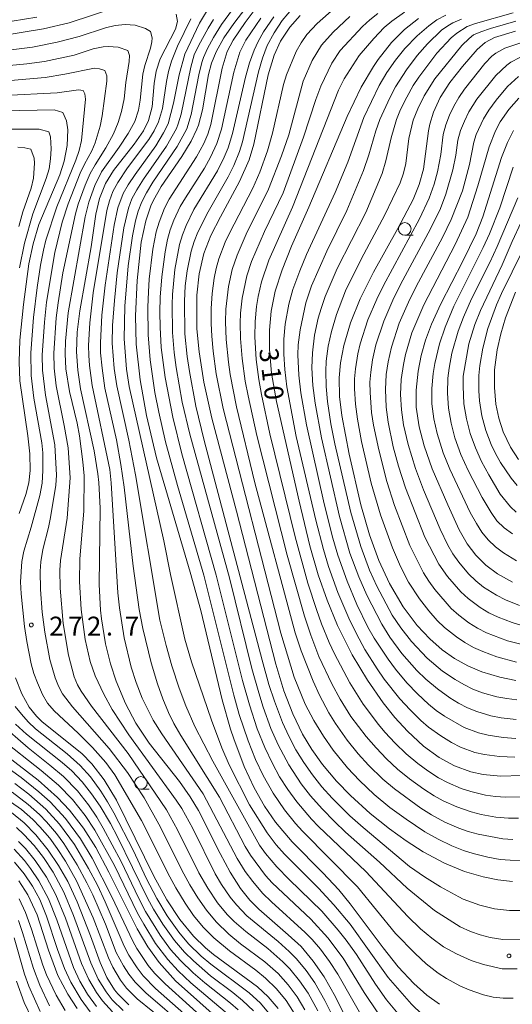
# Model space of a CAD drawing. Units: millimetres. Extents: x -75536 to -74000, y 24000 to 25500.
# Drawn here: x -74480 to -74382, y 24676 to 24871 of the extents above; entities that cross this region are included whole.
import ezdxf

# ---------------------------------------------------------------- set-up
doc = ezdxf.new("R2010")
doc.units = ezdxf.units.MM
for name, color, linetype, lineweight in [('633100_広葉樹林', 7, 'Continuous', 9), ('710100_等高線（計曲線）', 7, 'Continuous', 20), ('710107_等高線（計曲線）（注記）', 7, 'Continuous', 20), ('710200_等高線（主曲線）', 7, 'Continuous', 9), ('731200_図化機測定による標高点', 7, 'Continuous', 20), ('731207_図化機測定による標高点（注記）', 7, 'Continuous', 20)]:
    doc.layers.add(name, color=color, linetype=linetype, lineweight=lineweight)
doc.styles.add('Style-WORKING', font='txt')

msp = doc.modelspace()

# ---------------------------------------------------------------- linework, layer by layer
at = {"layer": '633100_広葉樹林'}
for p, q in [((-74403.44, 24828.32), (-74401.77, 24828.32)), ((-74455.77, 24718.59), (-74454.1, 24718.59))]:
    msp.add_line(p, q, dxfattribs=at)
for centre in [(-74403.44, 24829.57), (-74455.77, 24719.84)]:
    msp.add_circle(centre, 1.25, dxfattribs=at)
at = {"layer": '710100_等高線（計曲線）', "flags": 128}
for points in [[(-74396.58, 24675.99), (-74399.06, 24677.82), (-74401.66, 24680.14), (-74404.73, 24683.42), (-74407.75, 24687.19), (-74414.25, 24695.87), (-74416.55, 24698.65), (-74419.72, 24702.03), (-74425.78, 24708.18), (-74429.11, 24712.09), (-74431.27, 24715.22), (-74433.33, 24718.84), (-74435.3, 24723.09), (-74437.37, 24728.6), (-74437.97, 24730.47), (-74439.65, 24736.33), (-74443.9, 24753.98), (-74445.98, 24761.56), (-74452.65, 24784.25), (-74454.66, 24792.62), (-74455.93, 24799.69), (-74456.67, 24806.76), (-74456.81, 24812.35), (-74456.53, 24819.38), (-74455.71, 24826.93), (-74454.8, 24831.14), (-74453.77, 24834.13), (-74453.33, 24835.12), (-74451.75, 24837.97), (-74447.67, 24843.94), (-74445.79, 24846.97), (-74444.66, 24849.33), (-74444.35, 24850.15), (-74443.55, 24853.18), (-74442.34, 24860.15), (-74441.74, 24862.4), (-74440.84, 24864.63), (-74439.31, 24867.4), (-74437.33, 24870.28), (-74431.75, 24877.64)], [(-74460.75, 24873.45), (-74470, 24870.41), (-74475.05, 24869.18), (-74488.84, 24866.96)], [(-74413.93, 24670.84), (-74417.19, 24677.5), (-74419.45, 24681.45), (-74421.6, 24684.57), (-74424.02, 24687.41), (-74426.54, 24689.78), (-74432.38, 24694.81), (-74434.18, 24696.64), (-74436, 24698.93), (-74438.07, 24702.15), (-74440.06, 24705.87), (-74444.34, 24714.38), (-74445.97, 24717.09), (-74448.11, 24720.1), (-74454.13, 24727.69), (-74456.76, 24731.65), (-74458.82, 24735.55), (-74460.68, 24740), (-74461.8, 24743.45), (-74462.78, 24747.38), (-74463.6, 24752.36), (-74463.78, 24754.04), (-74464.03, 24759.13), (-74463.86, 24774.23), (-74464.12, 24779.37), (-74464.3, 24781.06), (-74465.05, 24785.64), (-74467.71, 24797.91), (-74468.26, 24801.59), (-74468.51, 24805.24), (-74468.38, 24809.1), (-74467.87, 24813.32), (-74465.62, 24826.04), (-74464.69, 24832.5), (-74463.96, 24835.61), (-74462.8, 24838.54), (-74461.21, 24841.12), (-74457.08, 24846.35), (-74455.25, 24848.98), (-74454.23, 24851.02), (-74453.54, 24853.73), (-74453.12, 24858.36), (-74452.73, 24860.81), (-74451.94, 24863.28), (-74448.89, 24869.13), (-74448.51, 24870.62), (-74448.8, 24872.1)], [(-74382.07, 24700.34), (-74384.97, 24700.64), (-74387.89, 24701.21), (-74391.63, 24702.32), (-74395.54, 24703.95), (-74399.77, 24706.2), (-74403.18, 24708.36), (-74406.48, 24710.72), (-74410.33, 24713.78), (-74414.24, 24717.33), (-74416.97, 24720.16), (-74419.76, 24723.5), (-74421.86, 24726.44), (-74423.71, 24729.51), (-74425.67, 24733.55), (-74427.42, 24738.1), (-74429.04, 24743.38), (-74436.8, 24773.66), (-74441.72, 24792.06), (-74443.29, 24799.22), (-74444.23, 24805.24), (-74444.65, 24809.81), (-74444.7, 24816.46), (-74444.24, 24820.65), (-74443.27, 24824.7), (-74441.88, 24828.25), (-74439.99, 24831.99), (-74436.2, 24838.93), (-74434.31, 24843.28), (-74433.36, 24846.35), (-74430.56, 24860.12), (-74429.34, 24864.01), (-74428.09, 24866.74), (-74426.25, 24869.52), (-74424.18, 24871.83)], [(-74380.31, 24721.31), (-74384.46, 24721.21), (-74387.88, 24721.53), (-74390.35, 24722.06), (-74393.62, 24723.25), (-74396.64, 24724.9), (-74399.72, 24727.14), (-74402.93, 24730.1), (-74405.4, 24732.83), (-74407.7, 24735.7), (-74410.84, 24740.18), (-74413.86, 24745.21), (-74416.77, 24751.04), (-74418.85, 24756.02), (-74420.61, 24761.06), (-74422.28, 24766.83), (-74424.41, 24775.64), (-74428.87, 24795.4), (-74429.84, 24801.03), (-74430.27, 24805.68), (-74430.3, 24809.51), (-74429.95, 24813.27), (-74429.12, 24817.22), (-74427.78, 24821.45), (-74425.91, 24826.15), (-74422.47, 24833.89), (-74414.86, 24851.82), (-74412.06, 24857.62), (-74409.64, 24861.77), (-74408.73, 24863.12), (-74406.05, 24866.52), (-74403.51, 24869.07), (-74400.73, 24871.23)], [(-74381.42, 24740.15), (-74384.63, 24740.8), (-74388.15, 24741.87), (-74390.93, 24743.04), (-74393.56, 24744.49), (-74396.02, 24746.22), (-74398.48, 24748.36), (-74400.98, 24751.05), (-74403.74, 24754.71), (-74406.47, 24759.35), (-74408.56, 24763.88), (-74410.43, 24768.99), (-74412.14, 24774.9), (-74414.46, 24784.95), (-74415.94, 24792.59), (-74416.37, 24796.36), (-74416.45, 24800.09), (-74416.19, 24803.02), (-74415.55, 24806.47), (-74414.21, 24810.94), (-74412.26, 24815.73), (-74409.64, 24821.03), (-74404.83, 24829.66), (-74401.8, 24835.41), (-74400.59, 24838.37), (-74399.75, 24841.39), (-74398.76, 24848.98), (-74398.49, 24850.35), (-74397.77, 24852.69), (-74396.43, 24855.58), (-74394.53, 24858.58), (-74392, 24861.77), (-74389.09, 24865.11), (-74387.52, 24866.51), (-74385.63, 24867.5), (-74381.47, 24868.74)], [(-74479.87, 24773.18), (-74478.55, 24776.95), (-74478.01, 24779.27), (-74477.73, 24781.75), (-74477.76, 24785.03), (-74478.15, 24788.61), (-74479.76, 24799.47), (-74479.9, 24803.27), (-74479.74, 24807.53), (-74479.04, 24814.59), (-74477.97, 24822.64), (-74477.14, 24826.6), (-74475.98, 24830.45), (-74471.81, 24840.28), (-74470.95, 24843.01), (-74470.4, 24846.08), (-74470.26, 24849.18), (-74470.52, 24850.97), (-74471.23, 24852.65), (-74472.93, 24853.16), (-74483.16, 24852.95)], [(-74382.06, 24759.58), (-74385.07, 24761.27), (-74387.37, 24763), (-74389.36, 24764.97), (-74391.05, 24767.22), (-74392.64, 24770), (-74394.91, 24774.92), (-74397.99, 24782.06), (-74399.62, 24786.58), (-74400.61, 24790.38), (-74401.16, 24794.27), (-74401.2, 24797.6), (-74400.81, 24801.39), (-74400.18, 24804.51), (-74399.31, 24807.54), (-74398.13, 24810.71), (-74396.31, 24814.74), (-74391.91, 24823.2), (-74389.31, 24828.57), (-74387.95, 24831.95), (-74384.29, 24843.69), (-74383.09, 24846.71), (-74381.88, 24849.07)], [(-74380.88, 24783.93), (-74382.49, 24786.36), (-74383.91, 24789.4), (-74384.78, 24792.1), (-74385.36, 24794.84), (-74385.69, 24798.13), (-74385.64, 24801.67), (-74385.15, 24805.6), (-74384.43, 24808.81), (-74383.49, 24811.94), (-74381.49, 24817.03)], [(-74428.55, 24675.18), (-74430.5, 24677.5), (-74432.63, 24679.44), (-74441.4, 24685.87), (-74442.94, 24687.15), (-74445.32, 24689.47), (-74448.05, 24692.8), (-74450.64, 24696.71), (-74453.21, 24701.38), (-74460.58, 24716.43), (-74463.06, 24720.47), (-74465.46, 24723.59), (-74467.48, 24725.69), (-74475.32, 24731.91), (-74476.49, 24733.07), (-74477.91, 24734.87), (-74479.4, 24737.5), (-74480.63, 24740.63)], [(-74439.25, 24672.04), (-74448.9, 24680.67), (-74452.17, 24684.27), (-74454.39, 24687.36), (-74456.51, 24690.92), (-74462.09, 24702.14), (-74464.72, 24707.02), (-74467.17, 24710.87), (-74469.95, 24714.46), (-74472.3, 24716.94), (-74476.16, 24720.37), (-74485.44, 24727.49)], [(-74458.13, 24675.88), (-74460.34, 24678.09), (-74460.97, 24678.88), (-74462.51, 24681.31), (-74463.87, 24684.28), (-74465.78, 24689.57), (-74468.38, 24696.28), (-74470.28, 24700.29), (-74472.08, 24703.49), (-74474.12, 24706.54), (-74476.58, 24709.59), (-74478.89, 24711.94), (-74481.41, 24714)], [(-74468.42, 24675.19), (-74470.28, 24678), (-74472.22, 24681.72), (-74474.1, 24686.73), (-74476.36, 24693.69), (-74478.16, 24697.69), (-74479.94, 24700.47)]]:
    msp.add_lwpolyline(points, dxfattribs=at)
at = {"layer": '710200_等高線（主曲線）', "flags": 128}
for points in [[(-74399.99, 24673.95), (-74402.14, 24676.04), (-74406.76, 24681.3), (-74414.28, 24691.88), (-74417.5, 24695.7), (-74420.57, 24698.99), (-74427.3, 24705.7), (-74428.95, 24707.58), (-74430.74, 24709.98), (-74434.2, 24715.47), (-74438.28, 24723.42), (-74439.74, 24726.81), (-74441.79, 24732.26), (-74445.72, 24743.85), (-74447.06, 24748.29), (-74449.92, 24761.15), (-74451.23, 24767.77), (-74458.12, 24798.36), (-74458.63, 24801.82), (-74459.09, 24807.8), (-74458.94, 24814.3), (-74458.3, 24822.27), (-74457.45, 24828.21), (-74456.84, 24831.15), (-74456.32, 24833.08), (-74455.61, 24834.95), (-74454.68, 24836.72), (-74453.37, 24838.85), (-74448.59, 24845.88), (-74446.69, 24849.39), (-74445.78, 24852.25), (-74444.26, 24860.1), (-74443.69, 24862.54), (-74443.38, 24863.49), (-74442.56, 24865.31), (-74441.37, 24867.5), (-74439.77, 24870.05), (-74434.52, 24877.35)], [(-74381.94, 24677.2), (-74383.94, 24677.19), (-74385.93, 24677.41), (-74387.87, 24677.86), (-74390.7, 24678.85), (-74392.54, 24679.65), (-74395.17, 24681.08), (-74396.84, 24682.18), (-74399.2, 24684.04), (-74401.41, 24686.06), (-74405.26, 24689.99), (-74412.85, 24699.28), (-74423.75, 24710.3), (-74425.1, 24711.78), (-74427.29, 24714.5), (-74429.56, 24717.8), (-74431.52, 24721.28), (-74433.01, 24724.45), (-74434.51, 24728.15), (-74436.25, 24733.37), (-74437.35, 24737.22), (-74443.3, 24760.98), (-74448.52, 24778.73), (-74450.87, 24787.42), (-74452.23, 24793.26), (-74453, 24797.18), (-74453.93, 24803.62), (-74454.33, 24808.6), (-74454.38, 24814.1), (-74454.27, 24817.1), (-74454.1, 24819.59), (-74453.4, 24825.55), (-74452.73, 24828.98), (-74452.17, 24830.9), (-74451.07, 24833.69), (-74450.17, 24835.48), (-74444.71, 24843.85), (-74443.3, 24846.5), (-74442.51, 24848.33), (-74441.93, 24850.22), (-74439.64, 24861.41), (-74438.63, 24864.74), (-74437.5, 24866.98), (-74435.1, 24870.43), (-74429.76, 24877.65)], [(-74406.18, 24670.47), (-74411.53, 24678.32), (-74415.68, 24685.16), (-74418.7, 24689.14), (-74422.05, 24692.85), (-74429.72, 24700.02), (-74431.04, 24701.52), (-74434.04, 24705.52), (-74435.07, 24707.23), (-74440.15, 24716.99), (-74447.82, 24729.24), (-74449.21, 24731.64), (-74450.32, 24733.79), (-74451.43, 24736.49), (-74452.5, 24739.47), (-74453.76, 24743.62), (-74455.35, 24750.42), (-74456.08, 24754.18), (-74457.3, 24762.8), (-74459.07, 24778.44), (-74459.74, 24782.88), (-74460.61, 24787.81), (-74462.9, 24798.05), (-74463.47, 24802.01), (-74463.75, 24805), (-74463.75, 24807), (-74463.48, 24812.49), (-74462.86, 24818.46), (-74461.04, 24830.32), (-74460.32, 24833.74), (-74459.3, 24836.56), (-74458.32, 24838.3), (-74456.93, 24840.38), (-74452.82, 24846.04), (-74451.26, 24848.61), (-74450.39, 24850.41), (-74449.27, 24854.46), (-74448.16, 24860.11), (-74447.08, 24864.19), (-74444.13, 24870.3), (-74441.81, 24874.15)], [(-74380.66, 24694.58), (-74382.66, 24694.57), (-74385.64, 24694.92), (-74388.54, 24695.66), (-74391.84, 24696.84), (-74392.75, 24697.25), (-74396.38, 24699.29), (-74399.56, 24701.22), (-74402.5, 24703.31), (-74411.71, 24710.99), (-74414.31, 24713.34), (-74417.87, 24716.85), (-74419.87, 24719.08), (-74421.75, 24721.42), (-74423.48, 24723.87), (-74425.05, 24726.42), (-74426.46, 24729.08), (-74427.7, 24731.81), (-74429.29, 24736.01), (-74430.37, 24739.34), (-74431.73, 24744.15), (-74443.2, 24787.66), (-74444.84, 24794.47), (-74446.16, 24801.34), (-74446.59, 24804.31), (-74447.03, 24808.79), (-74447.15, 24815.29), (-74446.97, 24818.28), (-74446.6, 24821.26), (-74445.8, 24825.18), (-74445.22, 24827.09), (-74444.47, 24828.94), (-74442.46, 24832.97), (-74438.45, 24839.89), (-74437.37, 24842.14), (-74436.22, 24844.91), (-74435.63, 24846.81), (-74432.47, 24860.71), (-74431.65, 24863.42), (-74430.7, 24865.9), (-74429.33, 24868.39), (-74427.73, 24870.85), (-74425.48, 24873.48)], [(-74379.53, 24704.5), (-74382.52, 24704.51), (-74384.52, 24704.7), (-74386.97, 24705.16), (-74389.89, 24705.87), (-74391.79, 24706.47), (-74394.11, 24707.4), (-74396.83, 24708.68), (-74399.44, 24710.15), (-74403.19, 24712.63), (-74406.42, 24714.99), (-74409.49, 24717.56), (-74412.4, 24720.3), (-74414.8, 24722.85), (-74417.63, 24726.34), (-74419.56, 24729.12), (-74421.49, 24732.21), (-74423.18, 24735.44), (-74425.35, 24740.79), (-74428.02, 24749.47), (-74439.44, 24794.02), (-74440.83, 24800.88), (-74441.44, 24805.34), (-74441.69, 24808.33), (-74441.84, 24810.82), (-74441.86, 24813.82), (-74441.66, 24816.81), (-74441.25, 24819.79), (-74440.85, 24821.74), (-74440.3, 24823.67), (-74439.04, 24826.93), (-74438.21, 24828.75), (-74433.6, 24837.63), (-74432.16, 24840.81), (-74430.64, 24845.05), (-74429.66, 24848.55), (-74427.5, 24858.16), (-74426.92, 24860.07), (-74425, 24864.69), (-74424.02, 24866.43), (-74422.86, 24868.06), (-74420.82, 24870.26), (-74417.44, 24873.22)], [(-74380.45, 24717.08), (-74383.45, 24717.02), (-74385.45, 24717.15), (-74387.43, 24717.44), (-74390.35, 24718.12), (-74392.25, 24718.73), (-74395, 24719.92), (-74396.76, 24720.88), (-74398.86, 24722.23), (-74400.88, 24723.7), (-74403.18, 24725.62), (-74405.35, 24727.7), (-74407.38, 24729.91), (-74408.67, 24731.44), (-74411.68, 24735.43), (-74414.37, 24739.64), (-74417.37, 24745.41), (-74418.43, 24747.67), (-74419.96, 24751.37), (-74420.98, 24754.19), (-74422.66, 24759.43), (-74425.2, 24768.58), (-74430.19, 24788.98), (-74431.86, 24796.8), (-74432.39, 24799.75), (-74432.91, 24803.72), (-74433.17, 24808.21), (-74433.13, 24811.21), (-74432.86, 24814.2), (-74432.53, 24816.17), (-74431.84, 24819.08), (-74430.41, 24823.35), (-74425.74, 24833.86), (-74416.59, 24857.02), (-74415.48, 24859.27), (-74412.52, 24863.89), (-74409.6, 24867.31), (-74407.51, 24869.46), (-74405.98, 24870.75), (-74403.53, 24872.48)], [(-74476.4, 24871.54), (-74486.27, 24869.9)], [(-74411.05, 24671.98), (-74416.72, 24681.98), (-74418.38, 24684.49), (-74420.18, 24686.89), (-74421.79, 24688.8), (-74423.17, 24690.24), (-74429.86, 24696.26), (-74431.65, 24698.01), (-74433.59, 24700.29), (-74435.06, 24702.31), (-74436.66, 24704.85), (-74443.45, 24717.66), (-74451.61, 24729.57), (-74453.32, 24732.26), (-74455.54, 24736.63), (-74456.69, 24739.73), (-74457.67, 24742.78), (-74459.09, 24748.6), (-74460.04, 24754.5), (-74460.36, 24757.48), (-74461.65, 24779.3), (-74461.94, 24781.89), (-74465.4, 24798.53), (-74465.94, 24802.49), (-74466.1, 24804.48), (-74466.14, 24806.48), (-74465.86, 24810.97), (-74465.23, 24816.94), (-74462.5, 24833.21), (-74462, 24835.14), (-74461.3, 24837.01), (-74460.36, 24838.78), (-74458.39, 24841.67), (-74454.19, 24847.26), (-74453.15, 24848.98), (-74452.3, 24850.78), (-74451.49, 24853.41), (-74450.66, 24858.75), (-74450.27, 24860.78), (-74449.7, 24862.77), (-74448.52, 24865.77), (-74445.88, 24871.15)], [(-74402.8, 24671.7), (-74407.06, 24676.9), (-74409.28, 24679.96), (-74413.02, 24685.86), (-74415.05, 24688.72), (-74416.62, 24690.66), (-74419.9, 24694.43), (-74426.38, 24700.68), (-74428.81, 24703.2), (-74431.06, 24705.87), (-74432.22, 24707.51), (-74441.52, 24724.16), (-74445.09, 24731), (-74446.85, 24735.08), (-74448.19, 24738.59), (-74449.65, 24743.02), (-74450.77, 24747.08), (-74451.98, 24752.09), (-74456.82, 24780.88), (-74458.15, 24787.75), (-74460.56, 24798.48), (-74461.06, 24801.95), (-74461.43, 24806.93), (-74461.37, 24810.43), (-74461.02, 24815.42), (-74460.46, 24820.89), (-74459.13, 24829.79), (-74458.25, 24833.69), (-74457.54, 24835.56), (-74456.6, 24837.32), (-74455.25, 24839.43), (-74450.68, 24845.99), (-74448.73, 24849.48), (-74448.35, 24850.4), (-74447.79, 24852.32), (-74445.85, 24861.62), (-74445.21, 24864.04), (-74444.37, 24865.85), (-74442.44, 24869.35), (-74441.39, 24871.05)], [(-74381.15, 24683.03), (-74384.15, 24683.02), (-74387.86, 24683.89), (-74390.28, 24684.68), (-74393.2, 24685.97), (-74395.74, 24687.39), (-74398.06, 24689.07), (-74400.35, 24690.92), (-74402.84, 24693.37), (-74411.14, 24702.28), (-74420.56, 24711.23), (-74421.95, 24712.67), (-74424.88, 24716.08), (-74426.65, 24718.51), (-74428.26, 24721.04), (-74429.7, 24723.67), (-74431.19, 24726.83), (-74432.68, 24730.55), (-74434.25, 24735.29), (-74435.61, 24740.1), (-74440.81, 24760.96), (-74447.66, 24785.01), (-74449.46, 24792.29), (-74450.98, 24800.14), (-74451.72, 24806.09), (-74451.95, 24810.09), (-74451.98, 24813.09), (-74451.92, 24816.08), (-74451.63, 24820.07), (-74450.96, 24825.03), (-74450.47, 24827.48), (-74449.93, 24829.4), (-74449.23, 24831.28), (-74447.96, 24833.99), (-74446.95, 24835.72), (-74443.15, 24841.59), (-74441.94, 24843.78), (-74440.68, 24846.5), (-74439.78, 24849.33), (-74437.35, 24860.61), (-74436.12, 24864.55), (-74434.99, 24866.95), (-74431.99, 24871.28)], [(-74380.03, 24688.78), (-74384.02, 24688.83), (-74386.49, 24689.23), (-74388.53, 24689.77), (-74390.44, 24690.4), (-74392.47, 24691.36), (-74397.58, 24694.54), (-74402.98, 24698.97), (-74408.45, 24704.17), (-74415.21, 24710.1), (-74417.38, 24712.18), (-74419.83, 24714.68), (-74422.15, 24717.29), (-74423.99, 24719.66), (-74426.46, 24723.42), (-74428.57, 24727.4), (-74429.97, 24730.6), (-74431.51, 24734.83), (-74432.4, 24737.7), (-74433.76, 24742.51), (-74438.22, 24760.46), (-74446.08, 24788.89), (-74447.55, 24795.23), (-74448.77, 24802.12), (-74449.15, 24805.09), (-74449.48, 24809.08), (-74449.56, 24814.58), (-74449.49, 24816.58), (-74449.01, 24821.55), (-74448.1, 24826.46), (-74447.53, 24828.38), (-74446.79, 24830.24), (-74445.27, 24833.39), (-74440.59, 24841.08), (-74439.26, 24843.76), (-74438.49, 24845.6), (-74437.62, 24848.44), (-74435.04, 24859.63), (-74434.23, 24862.49), (-74433.29, 24864.99), (-74432.51, 24866.69), (-74431.46, 24868.6), (-74429.4, 24871.57)], [(-74382.01, 24708.65), (-74384.01, 24708.77), (-74388.92, 24709.7), (-74390.85, 24710.22), (-74392.73, 24710.9), (-74395.48, 24712.09), (-74398.14, 24713.49), (-74400.26, 24714.81), (-74405.5, 24718.65), (-74407.78, 24720.6), (-74410.65, 24723.39), (-74412.67, 24725.6), (-74414.87, 24728.33), (-74417.19, 24731.58), (-74418.52, 24733.7), (-74420.37, 24737.25), (-74421.59, 24739.99), (-74423.99, 24746.03), (-74425.15, 24749.55), (-74433.19, 24779.27), (-74436.79, 24794.35), (-74438.04, 24800.72), (-74438.4, 24803.2), (-74438.83, 24807.68), (-74438.96, 24811.17), (-74438.91, 24813.67), (-74438.4, 24818.14), (-74437.67, 24821.56), (-74436.7, 24824.4), (-74434.9, 24828.52), (-74430.44, 24837.47), (-74427.86, 24844.05), (-74426.44, 24848.19), (-74423.58, 24858.84), (-74421.84, 24862.9), (-74419.97, 24865.95), (-74417.63, 24868.55), (-74414.36, 24871.64)], [(-74380.89, 24712.85), (-74382.89, 24712.83), (-74385.38, 24713.08), (-74388.33, 24713.59), (-74390.27, 24714.09), (-74393.1, 24715.08), (-74395.84, 24716.3), (-74397.59, 24717.27), (-74399.69, 24718.62), (-74402.53, 24720.66), (-74404.86, 24722.56), (-74407.06, 24724.6), (-74409.14, 24726.76), (-74411.09, 24729.03), (-74414.12, 24733.01), (-74416.24, 24736.4), (-74417.91, 24739.46), (-74420.46, 24744.91), (-74422.08, 24749.1), (-74423.34, 24752.9), (-74426.78, 24764.92), (-74432.79, 24788.67), (-74434.52, 24796.48), (-74435.07, 24799.43), (-74435.7, 24803.88), (-74436.01, 24807.87), (-74436.07, 24810.87), (-74436, 24812.87), (-74435.67, 24815.85), (-74434.78, 24820.26), (-74433.84, 24823.1), (-74431.27, 24829.07), (-74427.57, 24836.73), (-74423.52, 24847.72), (-74421.09, 24855.23), (-74420.08, 24857.87), (-74417.92, 24862.37), (-74416.28, 24864.88), (-74411.84, 24869.63), (-74410.38, 24870.99), (-74408.8, 24872.22)], [(-74381.64, 24724.93), (-74384.64, 24725.05), (-74387.61, 24725.45), (-74389.56, 24725.9), (-74392.38, 24726.91), (-74394.16, 24727.83), (-74396.28, 24729.14), (-74398.71, 24730.9), (-74400.23, 24732.21), (-74402.38, 24734.29), (-74404.41, 24736.5), (-74407.52, 24740.42), (-74408.95, 24742.47), (-74411.35, 24746.27), (-74413.03, 24749.34), (-74414.55, 24752.5), (-74416.72, 24757.55), (-74418.56, 24762.73), (-74419.58, 24766.08), (-74421.09, 24771.88), (-74424.95, 24788.44), (-74426.82, 24798.26), (-74427.25, 24801.74), (-74427.44, 24804.73), (-74427.43, 24807.73), (-74427.14, 24810.71), (-74426.45, 24814.65), (-74425.67, 24817.55), (-74424.28, 24821.3), (-74422.93, 24824.53), (-74417.24, 24836.77), (-74414.75, 24842.79), (-74411.54, 24851.63), (-74408.53, 24857.95), (-74407, 24860.53), (-74405.28, 24862.99), (-74403.41, 24865.33), (-74400.97, 24867.84), (-74398.7, 24869.8), (-74397.07, 24870.95), (-74395.31, 24871.9)], [(-74381.45, 24728.64), (-74383.94, 24728.86), (-74386.91, 24729.3), (-74388.85, 24729.76), (-74391.66, 24730.81), (-74395.55, 24733.07), (-74397.19, 24734.21), (-74398.74, 24735.47), (-74400.95, 24737.5), (-74403.04, 24739.65), (-74405.28, 24742.34), (-74406.77, 24744.35), (-74409.53, 24748.52), (-74410.74, 24750.71), (-74412.93, 24755.2), (-74414.9, 24759.79), (-74416.72, 24764.98), (-74417.72, 24768.34), (-74419.45, 24775.12), (-74422.93, 24790.74), (-74424.08, 24797.13), (-74424.48, 24800.61), (-74424.64, 24804.6), (-74424.57, 24806.6), (-74424.2, 24809.58), (-74423.09, 24814.96), (-74421.94, 24818.27), (-74418.93, 24825.14), (-74414.93, 24833.2), (-74411.65, 24841.15), (-74410.56, 24844.24), (-74409.18, 24849.02), (-74408.36, 24851.21), (-74406.41, 24855.51), (-74405.28, 24857.74), (-74403.11, 24861.09), (-74401.01, 24863.89), (-74398.97, 24866.24), (-74396.18, 24868.91), (-74394.94, 24869.8), (-74393.92, 24870.38), (-74392.21, 24871.12)], [(-74381.36, 24732.42), (-74384.34, 24732.72), (-74386.38, 24733.14), (-74389.19, 24733.97), (-74391.04, 24734.74), (-74392.81, 24735.67), (-74394.51, 24736.72), (-74396.95, 24738.46), (-74399.25, 24740.38), (-74401.05, 24742.11), (-74404.01, 24745.5), (-74406.38, 24748.72), (-74407.99, 24751.26), (-74410.96, 24757.04), (-74412.58, 24760.69), (-74414.31, 24765.38), (-74416.4, 24772.58), (-74419.97, 24788.18), (-74421.24, 24795.06), (-74421.66, 24798.54), (-74421.86, 24802.03), (-74421.76, 24805.03), (-74421.32, 24808.5), (-74420.61, 24811.92), (-74420.05, 24813.84), (-74419.21, 24816.2), (-74418.06, 24818.97), (-74416.82, 24821.7), (-74411.15, 24832.84), (-74407.96, 24840.52), (-74407.2, 24843.03), (-74406.16, 24847.63), (-74405.08, 24851.22), (-74404.27, 24853.21), (-74403.05, 24855.66), (-74401.78, 24857.95), (-74400.69, 24859.62), (-74397.1, 24864.4), (-74394.24, 24867.44), (-74393.15, 24868.33), (-74391.05, 24869.63), (-74389.42, 24870.26), (-74381.93, 24872.37)], [(-74381.23, 24736.28), (-74383.21, 24736.53), (-74385.17, 24736.92), (-74388.06, 24737.71), (-74389.93, 24738.44), (-74391.72, 24739.32), (-74393.46, 24740.32), (-74395.95, 24741.98), (-74399.02, 24744.54), (-74402.1, 24747.82), (-74404.26, 24750.58), (-74405.92, 24753.07), (-74409, 24758.79), (-74410.44, 24761.99), (-74412.19, 24766.67), (-74414.17, 24773.38), (-74417.31, 24787.02), (-74418.09, 24790.94), (-74418.78, 24795.39), (-74419.06, 24798.38), (-74419.12, 24801.38), (-74419.02, 24803.37), (-74418.64, 24806.35), (-74417.98, 24809.27), (-74416.97, 24812.62), (-74415.18, 24817.29), (-74412.08, 24823.57), (-74407.38, 24832.39), (-74404.39, 24838.72), (-74403.72, 24840.6), (-74403.25, 24842.54), (-74402.64, 24847.51), (-74401.75, 24851.14), (-74400.84, 24853.38), (-74399.57, 24855.93), (-74397.46, 24859.32), (-74392.12, 24865.93), (-74390.68, 24867.31), (-74389.79, 24867.98), (-74388.39, 24868.63), (-74386.42, 24869.29), (-74381.4, 24870.72)], [(-74417.53, 24673.18), (-74419.29, 24676.77), (-74421.29, 24680.23), (-74423.02, 24682.69), (-74424.93, 24685), (-74426.34, 24686.42), (-74428.57, 24688.42), (-74434.73, 24693.52), (-74436.82, 24695.67), (-74438.07, 24697.23), (-74439.76, 24699.71), (-74441.04, 24701.86), (-74445.49, 24710.81), (-74447.67, 24714.75), (-74448.77, 24716.41), (-74458.16, 24729.36), (-74461.44, 24734.38), (-74463.13, 24737.44), (-74464.85, 24741.06), (-74465.84, 24743.88), (-74466.84, 24748.27), (-74467.64, 24754.21), (-74467.93, 24759.71), (-74467.9, 24764.21), (-74467.08, 24773.67), (-74467.04, 24780.67), (-74467.26, 24783.42), (-74467.93, 24788.61), (-74468.4, 24791.07), (-74469.9, 24797.39), (-74470.64, 24801.83), (-74470.79, 24804.82), (-74470.72, 24807.32), (-74470.19, 24812.97), (-74466.81, 24831.98), (-74466.09, 24834.89), (-74464.91, 24838.19), (-74463.56, 24840.86), (-74460.09, 24845.75), (-74458.3, 24848.48), (-74456.95, 24850.87), (-74456.22, 24853.11), (-74455.9, 24855.09), (-74455.38, 24860.19), (-74454.98, 24861.94), (-74453.89, 24865.34), (-74453.6, 24866.64), (-74453.56, 24867.44), (-74453.89, 24868.68), (-74454.83, 24869.29), (-74456.89, 24869.9), (-74458.88, 24870.07), (-74460.86, 24869.86), (-74462.81, 24869.39), (-74468.02, 24867.65), (-74472.38, 24866.53), (-74477.28, 24865.55), (-74485.72, 24864.53)], [(-74381.32, 24743.79), (-74385.19, 24744.8), (-74388, 24745.84), (-74389.82, 24746.67), (-74391.56, 24747.66), (-74393.22, 24748.77), (-74395.56, 24750.64), (-74397, 24752.03), (-74398.65, 24753.91), (-74400.51, 24756.27), (-74402.68, 24759.62), (-74404.29, 24762.73), (-74405.91, 24766.38), (-74408.28, 24772.97), (-74410.08, 24779.21), (-74412.01, 24787.49), (-74412.84, 24791.91), (-74413.2, 24794.89), (-74413.4, 24797.88), (-74413.39, 24799.88), (-74413.22, 24801.88), (-74412.75, 24804.84), (-74412.3, 24806.79), (-74410.76, 24811.54), (-74409, 24815.68), (-74407.69, 24818.38), (-74400.52, 24831.56), (-74398.61, 24835.63), (-74397.62, 24838.46), (-74396.98, 24840.88), (-74396.31, 24844.31), (-74395.81, 24848.28), (-74395.31, 24850.21), (-74394.59, 24852.08), (-74393.73, 24853.88), (-74392.72, 24855.61), (-74391.58, 24857.25), (-74387.55, 24862.35), (-74386.16, 24863.78), (-74385.37, 24864.4), (-74383.61, 24865.35), (-74378.87, 24866.93)], [(-74420.69, 24674.7), (-74422.62, 24678.2), (-74424.32, 24680.67), (-74426.22, 24682.99), (-74427.63, 24684.41), (-74430.63, 24687.05), (-74434.99, 24690.41), (-74437.26, 24692.37), (-74438.66, 24693.8), (-74440.56, 24696.12), (-74442.52, 24699.02), (-74444.27, 24702.05), (-74448.48, 24710.56), (-74450.69, 24714.48), (-74458.26, 24725.65), (-74465.54, 24735.04), (-74467.6, 24738), (-74468.36, 24739.29), (-74468.99, 24740.84), (-74470.14, 24745.12), (-74471.2, 24751.43), (-74471.79, 24758.41), (-74471.87, 24761.97), (-74471.72, 24763.9), (-74470.4, 24772.27), (-74469.78, 24780.24), (-74470.21, 24786.22), (-74470.98, 24790.65), (-74472.56, 24798.49), (-74472.98, 24801.97), (-74473.05, 24804.96), (-74472.55, 24811.95), (-74472.2, 24814.92), (-74471.25, 24820.85), (-74468.74, 24832.57), (-74468.21, 24834.5), (-74466.81, 24838.25), (-74465.82, 24840.54), (-74464.85, 24842.29), (-74462.7, 24845.66), (-74461.2, 24848.41), (-74460.28, 24850.67), (-74459.62, 24852.84), (-74459.1, 24855.31), (-74458.75, 24858.58), (-74458.07, 24862.75), (-74458.04, 24863.91), (-74458.34, 24864.88), (-74460.27, 24865.55), (-74462.26, 24865.73), (-74463.25, 24865.63), (-74465.21, 24865.22), (-74469.02, 24864.01), (-74474.89, 24862.75), (-74478.35, 24862.26), (-74485.32, 24861.62)], [(-74380.15, 24747.24), (-74383.05, 24748.01), (-74387.26, 24749.6), (-74389.04, 24750.51), (-74390.72, 24751.58), (-74392.73, 24753.07), (-74394.22, 24754.4), (-74397.5, 24758.18), (-74398.69, 24759.78), (-74399.75, 24761.48), (-74402.42, 24766.85), (-74405.48, 24774.78), (-74407.01, 24779.54), (-74408.62, 24785.83), (-74409.66, 24790.72), (-74410.02, 24793.2), (-74410.32, 24797.19), (-74410.35, 24799.19), (-74410.2, 24801.18), (-74409.83, 24803.65), (-74409.18, 24806.58), (-74407.61, 24811.32), (-74405.82, 24815.45), (-74404.27, 24818.59), (-74398.32, 24829.58), (-74396.38, 24833.64), (-74395.32, 24836.45), (-74393.94, 24841.25), (-74393.3, 24844.18), (-74392.92, 24847.16), (-74392.37, 24849.08), (-74391.63, 24850.93), (-74390.75, 24852.73), (-74389.13, 24855.25), (-74385.41, 24859.96), (-74383.23, 24862.02), (-74382.4, 24862.58), (-74380.62, 24863.49)], [(-74423.25, 24674.88), (-74424.76, 24677.47), (-74426.56, 24679.87), (-74428.58, 24682.09), (-74431.2, 24684.4), (-74436, 24688), (-74438.31, 24689.91), (-74440.85, 24692.32), (-74442.77, 24694.62), (-74444.49, 24697.08), (-74446.05, 24699.64), (-74447.25, 24701.83), (-74452.19, 24711.66), (-74455.14, 24716.88), (-74456.75, 24719.42), (-74458.44, 24721.9), (-74462.04, 24726.69), (-74469.34, 24734.88), (-74471.3, 24737.49), (-74472.11, 24738.98), (-74472.79, 24740.64), (-74473.81, 24744.27), (-74474.82, 24749.67), (-74475.33, 24753.64), (-74475.68, 24758.13), (-74475.73, 24761.77), (-74475.6, 24763.66), (-74475.23, 24766.09), (-74474.07, 24770.44), (-74473.68, 24772.4), (-74472.64, 24778.82), (-74472.52, 24780.81), (-74472.82, 24786.8), (-74474.65, 24796.63), (-74475.27, 24801.59), (-74475.34, 24804.58), (-74474.9, 24811.07), (-74474.45, 24815.04), (-74472.86, 24824.91), (-74471.37, 24830.9), (-74470.2, 24834.55), (-74467.82, 24840.6), (-74466.97, 24842.41), (-74465.52, 24845.03), (-74464.82, 24846.63), (-74463.86, 24849.9), (-74463.47, 24852), (-74462.55, 24858.82), (-74462.55, 24859.88), (-74462.93, 24860.93), (-74463.99, 24861.28), (-74464.98, 24861.41), (-74470.82, 24860.21), (-74474.77, 24859.58), (-74484.73, 24858.73)], [(-74380.25, 24751.01), (-74382.15, 24751.61), (-74384.96, 24752.68), (-74386.76, 24753.53), (-74388.48, 24754.57), (-74390.9, 24756.34), (-74392.35, 24757.71), (-74394.99, 24760.71), (-74396.72, 24763.16), (-74399.44, 24768.5), (-74403.32, 24778.26), (-74404.69, 24782.55), (-74405.72, 24786.41), (-74406.77, 24791.3), (-74407.13, 24794.28), (-74407.29, 24797.77), (-74407.14, 24800.76), (-74406.76, 24803.23), (-74406.11, 24806.16), (-74404.53, 24810.9), (-74402.73, 24815.03), (-74401.18, 24818.16), (-74395.98, 24827.86), (-74394.24, 24831.46), (-74392.03, 24837.14), (-74390.62, 24842.36), (-74389.73, 24846.75), (-74389.29, 24848.29), (-74387.87, 24851.37), (-74386.81, 24853.07), (-74385.33, 24855.09), (-74383.08, 24857.76), (-74380.87, 24859.79)], [(-74425.38, 24674.22), (-74426.96, 24676.77), (-74428.87, 24679.08), (-74431.04, 24681.15), (-74432.98, 24682.73), (-74438.22, 24686.57), (-74441.29, 24689.14), (-74443.41, 24691.25), (-74445.31, 24693.58), (-74447.02, 24696.04), (-74448.84, 24699.03), (-74450.04, 24701.22), (-74455.63, 24712.4), (-74460.96, 24721.44), (-74462.73, 24723.87), (-74465.34, 24726.89), (-74468.2, 24729.69), (-74472.98, 24734.1), (-74474.27, 24735.62), (-74475.27, 24737.35), (-74476.28, 24739.64), (-74476.97, 24741.51), (-74477.51, 24743.44), (-74478.4, 24747.85), (-74478.86, 24750.81), (-74479.53, 24757.28), (-74479.62, 24759.67), (-74479.38, 24763.71), (-74478.99, 24765.73), (-74477.49, 24770.5), (-74475.81, 24776.78), (-74475.32, 24779.23), (-74475.19, 24781.75), (-74475.22, 24785.23), (-74475.42, 24787.22), (-74476.96, 24796.08), (-74477.51, 24800.54), (-74477.6, 24805.04), (-74477.07, 24812.02), (-74476.34, 24817.98), (-74475.66, 24822.42), (-74475.1, 24825.37), (-74474.61, 24827.31), (-74472.45, 24833.97), (-74468.65, 24843.22), (-74468.01, 24845.11), (-74467.53, 24847.05), (-74466.72, 24855.3), (-74466.87, 24856.33), (-74467.19, 24856.98), (-74468.13, 24857.13), (-74472.36, 24856.53), (-74482.85, 24855.97)], [(-74380.7, 24755.01), (-74383.48, 24756.13), (-74385.27, 24757.03), (-74387.81, 24758.62), (-74389.37, 24759.87), (-74390.8, 24761.27), (-74392.74, 24763.56), (-74393.89, 24765.19), (-74394.9, 24766.92), (-74396.42, 24770.07), (-74399.76, 24777.89), (-74401.34, 24782.1), (-74402.79, 24786.88), (-74403.68, 24790.78), (-74404.1, 24793.75), (-74404.27, 24796.75), (-74404.14, 24799.74), (-74403.72, 24802.71), (-74403.31, 24804.67), (-74402.03, 24808.98), (-74399.7, 24814.51), (-74393.47, 24826.48), (-74390.96, 24831.93), (-74388.95, 24838.11), (-74386.74, 24845.84), (-74385.49, 24849.02), (-74384.55, 24850.78), (-74382.82, 24853.23), (-74380.85, 24855.49)], [(-74479.84, 24821.87), (-74478.86, 24826.77), (-74477.19, 24832.54), (-74474.52, 24839.54), (-74473.97, 24841.47), (-74473.68, 24843.44), (-74473.54, 24845.44), (-74473.72, 24847.78), (-74474.01, 24848.78), (-74475.94, 24849.32), (-74477.44, 24849.35), (-74484.71, 24849.31)], [(-74479.95, 24830.04), (-74479.19, 24832.94), (-74477.53, 24837.66), (-74477.09, 24839.61), (-74476.84, 24842.59), (-74476.9, 24843.59), (-74477.58, 24845.35), (-74478.78, 24845.66), (-74480.19, 24845.74)], [(-74381.3, 24763.85), (-74383.86, 24765.41), (-74385.46, 24766.61), (-74386.92, 24767.97), (-74388.17, 24769.53), (-74389.25, 24771.21), (-74390.46, 24773.4), (-74394.53, 24781.98), (-74395.83, 24785.23), (-74397.04, 24789.04), (-74397.69, 24791.97), (-74398.05, 24794.94), (-74398.09, 24797.94), (-74397.85, 24800.93), (-74397.5, 24802.9), (-74396.58, 24806.79), (-74395.47, 24810.11), (-74393.71, 24814.25), (-74387.91, 24825.89), (-74386.66, 24828.61), (-74384.61, 24833.72), (-74381.97, 24841.79)], [(-74382.12, 24769.17), (-74383.74, 24770.35), (-74385.17, 24771.74), (-74386.33, 24773.37), (-74388.13, 24776.37), (-74390.9, 24781.7), (-74392.32, 24784.89), (-74393.5, 24788.19), (-74394.28, 24791.08), (-74394.8, 24794.04), (-74395, 24797.03), (-74394.9, 24800.03), (-74394.67, 24802.01), (-74394.11, 24804.96), (-74392.88, 24809.29), (-74391.83, 24812.1), (-74390.19, 24815.74), (-74386.6, 24822.89), (-74385.16, 24826.08), (-74381.05, 24835.74)], [(-74381.36, 24773.44), (-74382.47, 24774.54), (-74384.51, 24777.06), (-74386.8, 24780.86), (-74388.22, 24783.51), (-74389.45, 24786.24), (-74390.47, 24789.07), (-74391.24, 24791.96), (-74391.73, 24794.92), (-74391.9, 24798.42), (-74391.85, 24800.42), (-74390.72, 24806.81), (-74389.54, 24810.64), (-74388.46, 24813.43), (-74384.14, 24822.45), (-74382.18, 24827.05), (-74378.57, 24834.74)], [(-74381.15, 24778.76), (-74382.34, 24780.17), (-74384.46, 24783.31), (-74385.44, 24785.06), (-74386.29, 24786.87), (-74387.35, 24789.67), (-74388.14, 24792.57), (-74388.63, 24795.52), (-74388.78, 24797.52), (-74388.75, 24800.52), (-74388.58, 24802.51), (-74387.99, 24805.96), (-74386.98, 24809.83), (-74385.25, 24814.52), (-74384.25, 24816.81), (-74377.83, 24829.81)], [(-74430.15, 24673.91), (-74432.08, 24676.2), (-74434.28, 24678.24), (-74441.88, 24683.93), (-74443.79, 24685.55), (-74446.3, 24687.99), (-74448.24, 24690.27), (-74450.56, 24693.53), (-74452.63, 24696.96), (-74454.7, 24700.95), (-74457.26, 24706.37), (-74461.15, 24713.93), (-74462.36, 24716.12), (-74463.71, 24718.22), (-74465.78, 24721.04), (-74467.79, 24723.27), (-74470.4, 24725.6), (-74476.67, 24730.56), (-74478.11, 24731.95), (-74479.45, 24733.44), (-74480.68, 24735.01)], [(-74436.5, 24674.91), (-74438, 24676.24), (-74443.11, 24680.26), (-74445.38, 24682.21), (-74447.9, 24684.64), (-74449.89, 24686.88), (-74451.97, 24689.7), (-74454.82, 24694.4), (-74456.21, 24697.06), (-74459.68, 24704.27), (-74463.23, 24710.87), (-74464.49, 24713.03), (-74466.17, 24715.52), (-74468.34, 24718.26), (-74471.13, 24721.12), (-74473.8, 24723.39), (-74478.13, 24726.77), (-74483.81, 24731.67)], [(-74433.45, 24674.69), (-74435.61, 24676.77), (-74437.54, 24678.36), (-74441.94, 24681.66), (-74445.35, 24684.58), (-74447.13, 24686.34), (-74449.09, 24688.61), (-74451.42, 24691.86), (-74453.25, 24694.84), (-74454.45, 24697.04), (-74460.4, 24709.15), (-74461.81, 24711.8), (-74463.86, 24715.24), (-74465.55, 24717.71), (-74467.42, 24720.06), (-74469.49, 24722.23), (-74471.37, 24723.88), (-74478.42, 24729.47), (-74480.65, 24731.47)], [(-74438.21, 24673.8), (-74445.85, 24680.24), (-74448.4, 24682.64), (-74450.43, 24684.85), (-74452.84, 24688.04), (-74455.21, 24691.86), (-74456.41, 24694.06), (-74461.03, 24703.49), (-74464.91, 24710.48), (-74466.83, 24713.41), (-74469.32, 24716.54), (-74472.11, 24719.4), (-74475.53, 24722.32), (-74483.38, 24728.51)], [(-74441.29, 24671.34), (-74450.96, 24680.02), (-74453.06, 24682.17), (-74454.34, 24683.71), (-74456.58, 24687.02), (-74457.39, 24688.49), (-74461.5, 24697.25), (-74465.41, 24704.93), (-74467.73, 24708.79), (-74470.7, 24712.81), (-74473.77, 24716.09), (-74476, 24718.1), (-74479.53, 24720.89), (-74486.85, 24726.13)], [(-74443.85, 24671.19), (-74452.84, 24679.13), (-74455.29, 24681.63), (-74456.51, 24683.21), (-74458.13, 24685.74), (-74459.1, 24687.49), (-74462.82, 24696.27), (-74464.4, 24699.57), (-74466.17, 24702.92), (-74468.95, 24707.67), (-74471.9, 24711.69), (-74474.62, 24714.63), (-74477.99, 24717.61), (-74480.79, 24719.71)], [(-74450.3, 24672.03), (-74456.49, 24677.1), (-74458.61, 24679.22), (-74459.83, 24680.8), (-74461.36, 24683.38), (-74462.22, 24685.19), (-74465.22, 24693.14), (-74468.52, 24700.42), (-74470.7, 24704.35), (-74472.35, 24706.87), (-74473.84, 24708.87), (-74475.79, 24711.15), (-74477.19, 24712.58), (-74479.44, 24714.56), (-74483.11, 24717.16)], [(-74446.81, 24671.43), (-74454.79, 24678.25), (-74456.91, 24680.38), (-74458.13, 24681.96), (-74459.21, 24683.64), (-74460.64, 24686.28), (-74462.76, 24691.89), (-74465.32, 24697.66), (-74466.5, 24700.06), (-74468.38, 24703.61), (-74471.04, 24707.84), (-74472.52, 24709.85), (-74474.47, 24712.13), (-74475.86, 24713.56), (-74478.09, 24715.57), (-74481.28, 24717.98)], [(-74459.31, 24674.76), (-74461.44, 24676.88), (-74462.68, 24678.44), (-74464.25, 24681), (-74465.71, 24684.18), (-74469.11, 24693.58), (-74471.06, 24698.18), (-74473.19, 24702.15), (-74475.1, 24705.07), (-74476.95, 24707.44), (-74478.97, 24709.65), (-74480.44, 24711.01)], [(-74464.57, 24675.55), (-74466.34, 24677.97), (-74467.85, 24680.56), (-74469.11, 24683.28), (-74472.41, 24692.72), (-74474.1, 24696.89), (-74475.97, 24700.42), (-74477.63, 24702.92), (-74478.86, 24704.5), (-74480.88, 24706.71)], [(-74461.38, 24674.48), (-74463.4, 24676.69), (-74464.59, 24678.3), (-74466.1, 24680.89), (-74467.55, 24684.08), (-74470.72, 24693.03), (-74472.63, 24697.65), (-74474.51, 24701.18), (-74476.74, 24704.5), (-74478.64, 24706.82), (-74480.02, 24708.27)], [(-74465.83, 24674.52), (-74467.63, 24676.92), (-74469.66, 24680.36), (-74470.91, 24683.09), (-74472.29, 24686.84), (-74474.49, 24693.48), (-74475.83, 24696.72), (-74477.24, 24699.36), (-74478.9, 24701.86), (-74480.81, 24704.17)], [(-74470.8, 24674.77), (-74472.56, 24677.79), (-74474.49, 24681.86), (-74475.21, 24683.72), (-74477.43, 24690.89), (-74478.62, 24694.18), (-74479.93, 24696.87)], [(-74473.88, 24675.72), (-74475.82, 24679.78), (-74477.03, 24683.07), (-74479.22, 24690.24), (-74480.06, 24692.59)], [(-74475.72, 24674.6), (-74477.98, 24679.61), (-74478.81, 24681.97), (-74480.91, 24689.17)], [(-74477.42, 24673.18), (-74478.9, 24676.35), (-74480.42, 24680.58)]]:
    msp.add_lwpolyline(points, dxfattribs=at)
at = {"layer": '731200_図化機測定による標高点'}
for centre in [(-74477.5, 24751.13), (-74382.79, 24685.58)]:
    msp.add_circle(centre, 0.375, dxfattribs=at)

# ---------------------------------------------------------------- texts
at = {"layer": '710107_等高線（計曲線）（注記）', "style": 'Style-WORKING'}
for s, p in [('3', (-74432.34, 24805.74)), ('1', (-74431.88, 24802.02)), ('0', (-74431.43, 24798.3))]:
    msp.add_text(s, height=3.75, rotation=277, dxfattribs=at).set_placement(p)
at = {"layer": '731207_図化機測定による標高点（注記）', "style": 'Style-WORKING'}
for s, p in [('2', (-74473.95, 24749.02)), ('7', (-74470.2, 24749.02)), ('2', (-74466.45, 24749.02)), ('7', (-74458.95, 24749.02)), ('.', (-74462.7, 24749.02))]:
    msp.add_text(s, height=3.75, dxfattribs=at).set_placement(p)

doc.saveas('drawing.dxf')
